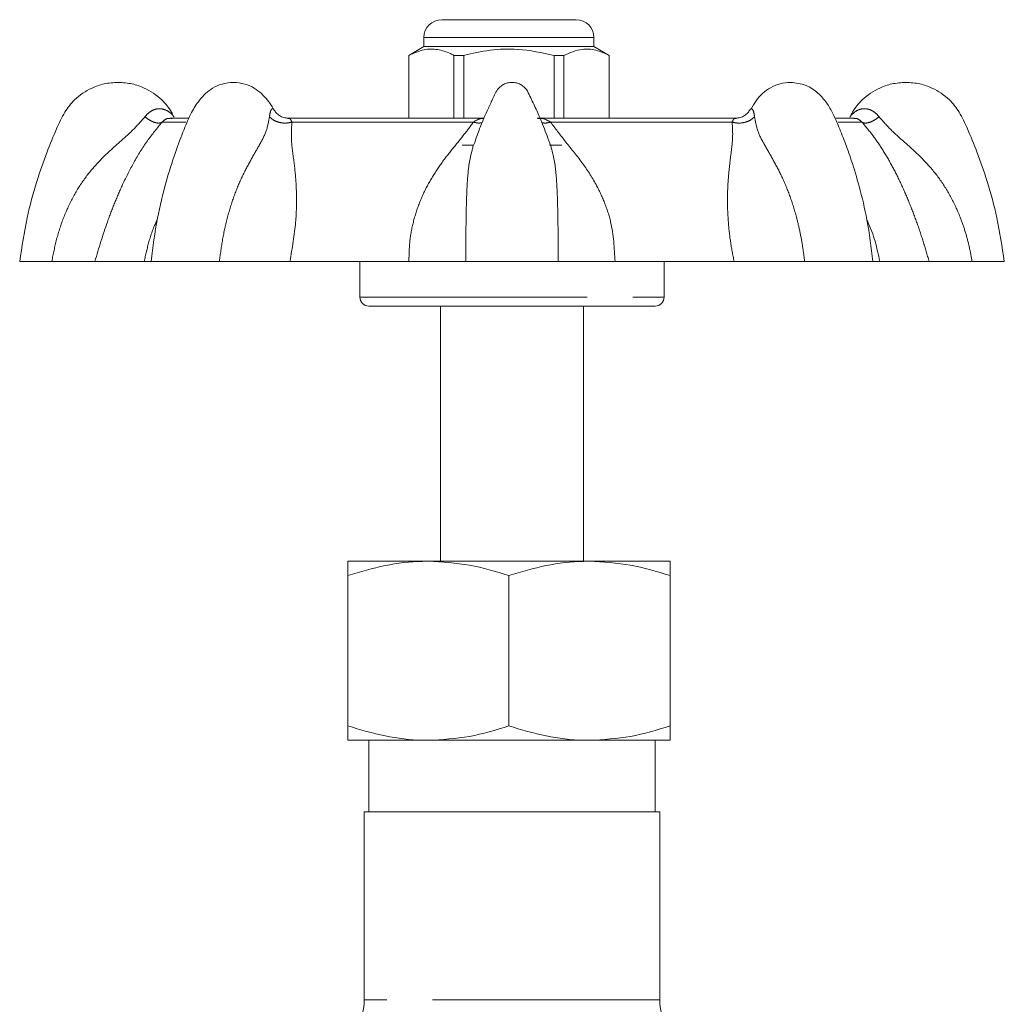
# Model space of a CAD drawing. Units: millimetres. Extents: x 170 to 218, y 108 to 255.
# Drawn here: x 180 to 208, y 227 to 255 of the extents above; entities that cross this region are included whole.
import ezdxf

# ---------------------------------------------------------------- set-up
doc = ezdxf.new("R2010")
doc.units = ezdxf.units.MM
doc.linetypes.add('PHANTOM', pattern=[12.7, 6.35, -1.27, 1.27, -1.27, 1.27, -1.27])

msp = doc.modelspace()

# ---------------------------------------------------------------- linework, layer by layer
at = {"color": 7, "linetype": 'Continuous', "lineweight": 15}
for p, q in [((191.981, 254.76), (195.731, 254.76)), ((191.481, 254.26), (191.481, 254.01)), ((196.231, 254.01), (196.231, 254.26)), ((191.481, 254.01), (191.056, 253.764)), ((191.799, 254.01), (191.481, 254.01)), ((196.231, 254.01), (191.799, 254.01)), ((196.656, 253.764), (196.231, 254.01)), ((191.056, 253.764), (191.056, 252.01)), ((191.06, 253.764), (191.056, 253.764)), ((191.06, 253.764), (191.06, 252.01)), ((192.595, 253.764), (192.321, 253.764)), ((192.321, 252.01), (192.321, 253.764)), ((192.595, 252.01), (192.595, 253.764)), ((195.39, 253.764), (195.117, 253.764)), ((195.117, 253.764), (195.117, 252.01)), ((195.39, 253.764), (195.39, 252.01)), ((196.656, 253.764), (196.651, 253.764)), ((196.651, 252.01), (196.651, 253.764)), ((196.656, 252.01), (196.656, 253.764)), ((184.914, 252.01), (184.387, 252.01)), ((193.159, 252.01), (187.656, 252.01)), ((187.679, 252.003), (187.695, 252.001)), ((200.234, 252.01), (194.646, 252.01)), ((200.189, 252.001), (200.207, 252.003)), ((203.497, 252.01), (202.986, 252.01)), ((192.55, 251.26), (192.868, 251.26)), ((192.901, 251.334), (192.859, 251.234)), ((194.985, 251.26), (195.333, 251.26)), ((195.025, 251.231), (194.994, 251.306)), ((195.333, 251.26), (195.321, 251.26)), ((180.192, 248.01), (181.089, 248.01)), ((183.669, 248.01), (182.292, 248.01)), ((183.861, 248.01), (183.669, 248.01)), ((183.873, 248.01), (185.768, 248.01)), ((191.063, 248.01), (187.74, 248.01)), ((189.692, 248.01), (189.692, 247.01)), ((192.648, 248.01), (195.235, 248.01)), ((200.144, 248.01), (196.82, 248.01)), ((198.192, 247.01), (198.192, 248.01)), ((202.115, 248.01), (204.016, 248.01)), ((204.215, 248.01), (204.024, 248.01)), ((205.591, 248.01), (204.215, 248.01)), ((206.794, 248.01), (207.692, 248.01)), ((197.942, 246.76), (189.942, 246.76)), ((191.942, 246.76), (191.942, 239.635)), ((195.942, 239.635), (195.942, 246.76)), ((189.356, 239.635), (191.606, 239.635)), ((191.606, 239.635), (196.106, 239.635)), ((196.106, 239.635), (198.356, 239.635)), ((189.356, 239.233), (189.356, 235.037)), ((193.856, 239.233), (193.856, 235.037)), ((198.356, 239.233), (198.356, 235.037)), ((191.606, 234.635), (189.356, 234.635)), ((189.942, 234.635), (189.942, 232.635)), ((196.106, 234.635), (191.606, 234.635)), ((198.356, 234.635), (196.106, 234.635)), ((197.942, 232.635), (197.942, 234.635)), ((189.817, 232.635), (189.817, 227.389)), ((198.067, 232.635), (189.817, 232.635)), ((198.067, 227.389), (198.067, 232.635))]:
    msp.add_line(p, q, dxfattribs=at)
at = {"color": 8, "linetype": 'PHANTOM', "lineweight": 0}
for p, q in [((196.231, 254.26), (191.481, 254.26)), ((184.836, 251.9), (184.169, 251.9)), ((192.864, 251.9), (187.793, 251.9)), ((200.09, 251.9), (195.019, 251.9)), ((203.715, 251.9), (203.052, 251.9)), ((189.692, 247.01), (198.192, 247.01)), ((198.067, 227.389), (189.817, 227.389))]:
    msp.add_line(p, q, dxfattribs=at)
at = {"color": 7, "linetype": 'Continuous', "lineweight": 15}
for centre, radius, start, end in [((191.981, 254.26), 0.5, 90, 180), ((195.731, 254.26), 0.5, 0, 90), ((189.942, 247.01), 0.25, 180, 270), ((197.942, 247.01), 0.25, 270, 0), ((188.317, 227.389), 1.5, 285, 0), ((199.567, 227.389), 1.5, 180, 255)]:
    msp.add_arc(centre, radius, start, end, dxfattribs=at)
for points, knots in [([(192.321, 253.764), (192.289, 253.781), (192.138, 253.856), (191.861, 253.944), (191.467, 253.944), (191.202, 253.827), (191.06, 253.764)], [0, 0, 0, 0, 0.0789594, 0.3651734, 0.6583954, 1, 1, 1, 1]), ([(192.595, 253.764), (192.839, 253.819), (193.335, 253.93), (194.192, 253.96), (194.78, 253.836), (195.117, 253.764)], [0, 0, 0, 0, 0.294848, 0.596544, 1, 1, 1, 1]), ([(196.651, 253.764), (196.529, 253.819), (196.281, 253.93), (195.853, 253.96), (195.559, 253.836), (195.39, 253.764)], [0, 0, 0, 0, 0.294848, 0.596544, 1, 1, 1, 1]), ([(182.942, 253.01), (182.809, 253.001), (182.558, 252.985), (182.133, 252.834), (181.744, 252.573), (181.422, 252.165), (181.198, 251.66), (180.928, 251.02), (180.644, 250.191), (180.368, 249.172), (180.253, 248.417), (180.192, 248.01)], [0, 0, 0, 0, 0.064318, 0.12213, 0.217742, 0.288748, 0.372625, 0.4857, 0.62796, 0.799395, 1, 1, 1, 1]), ([(184.496, 252.045), (184.475, 252.09), (184.392, 252.266), (184.135, 252.57), (183.751, 252.835), (183.325, 252.984), (183.074, 253.001), (182.942, 253.01)], [0, 0, 0, 0, 0.076924, 0.303918, 0.609572, 0.794387, 1, 1, 1, 1]), ([(186.163, 253.01), (186.056, 253.001), (185.851, 252.984), (185.512, 252.829), (185.227, 252.558), (184.966, 252.146), (184.76, 251.644), (184.513, 251.001), (184.256, 250.174), (184.009, 249.161), (183.913, 248.413), (183.861, 248.01)], [0, 0, 0, 0, 0.06224, 0.117993, 0.210233, 0.280171, 0.366026, 0.480988, 0.624921, 0.797891, 1, 1, 1, 1]), ([(187.286, 252.252), (187.271, 252.28), (187.219, 252.374), (187.05, 252.599), (186.818, 252.822), (186.484, 252.979), (186.27, 253), (186.163, 253.01)], [0, 0, 0, 0, 0.061426, 0.206455, 0.575407, 0.787137, 1, 1, 1, 1]), ([(193.942, 253.01), (193.9, 253.007), (193.818, 253.001), (193.706, 252.955), (193.611, 252.891), (193.483, 252.748), (193.387, 252.506), (193.247, 252.218), (193.118, 251.913), (192.996, 251.622), (192.929, 251.418), (192.902, 251.333)], [0, 0, 0, 0, 0.060879, 0.118378, 0.172971, 0.224911, 0.392602, 0.543436, 0.689937, 0.871603, 1, 1, 1, 1]), ([(194.994, 251.307), (194.962, 251.4), (194.872, 251.664), (194.713, 252.041), (194.559, 252.387), (194.441, 252.625), (194.37, 252.784), (194.272, 252.891), (194.178, 252.955), (194.065, 253.001), (193.984, 253.007), (193.942, 253.01)], [0, 0, 0, 0, 0.140589, 0.398823, 0.582679, 0.679835, 0.77832, 0.82953, 0.883337, 0.939996, 1, 1, 1, 1]), ([(201.72, 253.01), (201.62, 253.001), (201.42, 252.985), (201.08, 252.834), (200.805, 252.596), (200.66, 252.337), (200.614, 252.253)], [0, 0, 0, 0, 0.205597, 0.414752, 0.811864, 1, 1, 1, 1]), ([(204.024, 248.01), (203.975, 248.398), (203.885, 249.105), (203.663, 250.045), (203.446, 250.771), (203.271, 251.261), (203.144, 251.586), (203.038, 251.852), (202.912, 252.142), (202.728, 252.454), (202.484, 252.733), (202.143, 252.962), (201.868, 252.993), (201.72, 253.01)], [0, 0, 0, 0, 0.194629, 0.354775, 0.480557, 0.57204, 0.614017, 0.654817, 0.714835, 0.771546, 0.837332, 0.91291, 1, 1, 1, 1]), ([(204.942, 253.01), (204.809, 253.001), (204.559, 252.984), (204.133, 252.835), (203.748, 252.57), (203.491, 252.265), (203.407, 252.087), (203.386, 252.042)], [0, 0, 0, 0, 0.205236, 0.389711, 0.694804, 0.921382, 1, 1, 1, 1]), ([(207.692, 248.01), (207.63, 248.417), (207.516, 249.172), (207.24, 250.191), (206.956, 251.02), (206.685, 251.66), (206.461, 252.165), (206.139, 252.573), (205.75, 252.834), (205.325, 252.985), (205.074, 253.001), (204.942, 253.01)], [0, 0, 0, 0, 0.2006053, 0.3720404, 0.5143002, 0.6273749, 0.7112518, 0.782258, 0.87787, 0.9356821, 1, 1, 1, 1]), ([(187.699, 252.01), (187.654, 252.013), (187.566, 252.021), (187.447, 252.077), (187.353, 252.154), (187.312, 252.216), (187.293, 252.246)], [0, 0, 0, 0, 0.270187, 0.532559, 0.777834, 1, 1, 1, 1]), ([(200.591, 252.246), (200.571, 252.216), (200.53, 252.154), (200.436, 252.077), (200.318, 252.021), (200.229, 252.013), (200.184, 252.01)], [0, 0, 0, 0, 0.222217, 0.467538, 0.729908, 1, 1, 1, 1]), ([(200.592, 252.243), (200.593, 252.246), (200.595, 252.257), (200.6, 252.258), (200.604, 252.259)], [0, 0, 0, 0, 0.322437, 1, 1, 1, 1]), ([(184.45, 252.002), (184.449, 252.003), (184.442, 252.007), (184.429, 252.004), (184.419, 252.002)], [0, 0, 0, 0, 0.161315, 1, 1, 1, 1]), ([(184.497, 252.055), (184.497, 252.055), (184.5, 252.051), (184.503, 252.047), (184.504, 252.046), (184.505, 252.045)], [0, 0, 0, 0, 0.075678, 0.556217, 1, 1, 1, 1]), ([(182.292, 248.01), (182.241, 248.01), (182.14, 248.01), (181.864, 248.01), (181.518, 248.01), (181.233, 248.01), (181.09, 248.01)], [0, 0, 0, 0, 0.249414, 0.499619, 0.748668, 1, 1, 1, 1]), ([(187.74, 248.01), (187.589, 248.01), (187.287, 248.01), (186.785, 248.01), (186.271, 248.01), (185.936, 248.01), (185.768, 248.01)], [0, 0, 0, 0, 0.2494138, 0.4996194, 0.7486678, 1, 1, 1, 1]), ([(192.648, 248.01), (192.555, 248.01), (192.367, 248.01), (191.988, 248.01), (191.553, 248.01), (191.227, 248.01), (191.063, 248.01)], [0, 0, 0, 0, 0.24958, 0.499845, 0.748687, 1, 1, 1, 1]), ([(196.82, 248.01), (196.658, 248.01), (196.332, 248.01), (195.898, 248.01), (195.517, 248.01), (195.329, 248.01), (195.235, 248.01)], [0, 0, 0, 0, 0.249414, 0.499619, 0.748668, 1, 1, 1, 1]), ([(202.115, 248.01), (201.948, 248.01), (201.614, 248.01), (201.101, 248.01), (200.598, 248.01), (200.296, 248.01), (200.144, 248.01)], [0, 0, 0, 0, 0.24958, 0.499845, 0.748687, 1, 1, 1, 1]), ([(206.794, 248.01), (206.651, 248.01), (206.366, 248.01), (206.021, 248.01), (205.744, 248.01), (205.642, 248.01), (205.591, 248.01)], [0, 0, 0, 0, 0.24958, 0.499845, 0.748687, 1, 1, 1, 1]), ([(191.606, 239.635), (191.552, 239.634), (191.148, 239.631), (190.387, 239.543), (189.702, 239.337), (189.356, 239.233)], [0, 0, 0, 0, 0.07009, 0.530784, 1, 1, 1, 1]), ([(189.356, 239.233), (189.356, 239.286), (189.356, 239.428), (189.356, 239.595), (189.356, 239.621), (189.356, 239.635)], [0, 0, 0, 0, 0.23146, 0.613289, 1, 1, 1, 1]), ([(193.856, 239.233), (193.49, 239.345), (192.753, 239.572), (191.99, 239.614), (191.606, 239.635)], [0, 0, 0, 0, 0.495458, 1, 1, 1, 1]), ([(196.106, 239.635), (196.052, 239.634), (195.648, 239.631), (194.887, 239.543), (194.202, 239.337), (193.856, 239.233)], [0, 0, 0, 0, 0.07009, 0.530784, 1, 1, 1, 1]), ([(198.356, 239.233), (197.99, 239.345), (197.253, 239.572), (196.49, 239.614), (196.106, 239.635)], [0, 0, 0, 0, 0.495458, 1, 1, 1, 1]), ([(198.356, 239.635), (198.356, 239.622), (198.356, 239.596), (198.356, 239.429), (198.356, 239.286), (198.356, 239.233)], [0, 0, 0, 0, 0.381518, 0.768541, 1, 1, 1, 1]), ([(191.606, 234.635), (191.552, 234.635), (191.148, 234.639), (190.387, 234.727), (189.702, 234.933), (189.356, 235.037)], [0, 0, 0, 0, 0.0700901, 0.5307845, 1, 1, 1, 1]), ([(189.356, 235.037), (189.356, 234.985), (189.356, 234.844), (189.356, 234.675), (189.356, 234.648), (189.356, 234.635)], [0, 0, 0, 0, 0.223443, 0.609216, 1, 1, 1, 1]), ([(193.856, 235.037), (193.49, 234.924), (192.753, 234.697), (191.99, 234.656), (191.606, 234.635)], [0, 0, 0, 0, 0.495458, 1, 1, 1, 1]), ([(196.106, 234.635), (196.052, 234.635), (195.648, 234.639), (194.887, 234.727), (194.202, 234.933), (193.856, 235.037)], [0, 0, 0, 0, 0.07009, 0.530784, 1, 1, 1, 1]), ([(198.356, 235.037), (197.99, 234.924), (197.253, 234.697), (196.49, 234.656), (196.106, 234.635)], [0, 0, 0, 0, 0.495458, 1, 1, 1, 1]), ([(198.356, 234.635), (198.356, 234.648), (198.356, 234.674), (198.356, 234.842), (198.356, 234.985), (198.356, 235.037)], [0, 0, 0, 0, 0.385448, 0.776558, 1, 1, 1, 1])]:
    msp.add_open_spline(points, degree=3, knots=knots, dxfattribs=at)
at = {"color": 8, "linetype": 'PHANTOM', "lineweight": 0}
for points, knots in [([(183.689, 252.047), (183.732, 252.095), (183.813, 252.186), (183.964, 252.261), (184.107, 252.281), (184.268, 252.251), (184.393, 252.17), (184.472, 252.085), (184.491, 252.062), (184.497, 252.055)], [0, 0, 0, 0, 0.191544, 0.357408, 0.50279, 0.634009, 0.861387, 0.959942, 1, 1, 1, 1]), ([(187.168, 252.047), (187.174, 252.095), (187.186, 252.186), (187.223, 252.26), (187.259, 252.282), (187.279, 252.262), (187.287, 252.253)], [0, 0, 0, 0, 0.306467, 0.5718473, 0.8044574, 1, 1, 1, 1]), ([(200.604, 252.259), (200.61, 252.265), (200.627, 252.282), (200.661, 252.259), (200.697, 252.185), (200.709, 252.095), (200.715, 252.047)], [0, 0, 0, 0, 0.151689, 0.397773, 0.679975, 1, 1, 1, 1]), ([(203.379, 252.045), (203.379, 252.046), (203.38, 252.047), (203.388, 252.057), (203.413, 252.088), (203.491, 252.171), (203.618, 252.252), (203.778, 252.281), (203.921, 252.26), (204.071, 252.185), (204.152, 252.095), (204.194, 252.047)], [0, 0, 0, 0, 0.017423, 0.036449, 0.078193, 0.17323, 0.391856, 0.517385, 0.657386, 0.817934, 1, 1, 1, 1]), ([(181.09, 248.01), (181.13, 248.216), (181.211, 248.636), (181.412, 249.244), (181.678, 249.823), (182.012, 250.351), (182.412, 250.82), (182.856, 251.237), (183.317, 251.624), (183.565, 251.906), (183.689, 252.047)], [0, 0, 0, 0, 0.126045, 0.255931, 0.383062, 0.507081, 0.629544, 0.752607, 0.876524, 1, 1, 1, 1]), ([(184.169, 251.9), (184.027, 251.728), (183.728, 251.363), (183.384, 250.797), (183.088, 250.215), (182.845, 249.652), (182.572, 248.947), (182.403, 248.382), (182.292, 248.01)], [0, 0, 0, 0, 0.161632, 0.340918, 0.507277, 0.632713, 0.757928, 1, 1, 1, 1]), ([(183.689, 252.047), (183.734, 252.013), (183.827, 251.944), (183.969, 251.883), (184.093, 251.863), (184.144, 251.888), (184.169, 251.9)], [0, 0, 0, 0, 0.242192, 0.5, 0.75781, 1, 1, 1, 1]), ([(184.395, 252.001), (184.365, 252.003), (184.289, 252.008), (184.214, 251.941), (184.169, 251.9)], [0, 0, 0, 0, 0.395584, 1, 1, 1, 1]), ([(184.498, 252.054), (184.497, 252.054), (184.493, 252.059), (184.486, 252.068), (184.479, 252.077)], [0, 0, 0, 0, 0.045899, 1, 1, 1, 1]), ([(185.768, 248.01), (185.796, 248.216), (185.852, 248.636), (185.989, 249.244), (186.167, 249.823), (186.385, 250.351), (186.631, 250.82), (186.876, 251.237), (187.089, 251.624), (187.142, 251.906), (187.168, 252.047)], [0, 0, 0, 0, 0.126045, 0.255931, 0.383062, 0.507081, 0.629544, 0.752608, 0.876524, 1, 1, 1, 1]), ([(187.168, 252.047), (187.206, 252.013), (187.285, 251.944), (187.452, 251.883), (187.632, 251.863), (187.74, 251.888), (187.793, 251.9)], [0, 0, 0, 0, 0.2421913, 0.4999997, 0.7578099, 1, 1, 1, 1]), ([(187.695, 252.001), (187.709, 252.003), (187.748, 252.008), (187.776, 251.941), (187.793, 251.9)], [0, 0, 0, 0, 0.383536, 1, 1, 1, 1]), ([(187.793, 251.9), (187.785, 251.728), (187.767, 251.363), (187.857, 250.797), (187.916, 250.215), (187.929, 249.652), (187.901, 248.947), (187.804, 248.382), (187.74, 248.01)], [0, 0, 0, 0, 0.161632, 0.340918, 0.507277, 0.632713, 0.757928, 1, 1, 1, 1]), ([(191.063, 248.01), (191.066, 248.195), (191.072, 248.568), (191.177, 249.117), (191.346, 249.651), (191.586, 250.161), (191.884, 250.639), (192.219, 251.083), (192.567, 251.498), (192.765, 251.767), (192.864, 251.9)], [0, 0, 0, 0, 0.120481, 0.242502, 0.367141, 0.492641, 0.620178, 0.748524, 0.875124, 1, 1, 1, 1]), ([(192.864, 251.9), (192.933, 251.944), (193.019, 251.998), (193.118, 251.998), (193.138, 251.998)], [0, 0, 0, 0, 0.794137, 1, 1, 1, 1]), ([(192.864, 251.9), (192.914, 251.887), (193.005, 251.864), (193.076, 251.879), (193.108, 251.886)], [0, 0, 0, 0, 0.555559, 1, 1, 1, 1]), ([(194.662, 252.001), (194.71, 252.002), (194.838, 252.007), (194.95, 251.941), (195.019, 251.9)], [0, 0, 0, 0, 0.377004, 1, 1, 1, 1]), ([(194.773, 251.886), (194.806, 251.879), (194.877, 251.863), (194.969, 251.887), (195.019, 251.9)], [0, 0, 0, 0, 0.450278, 1, 1, 1, 1]), ([(195.019, 251.9), (195.149, 251.728), (195.424, 251.363), (195.894, 250.797), (196.273, 250.215), (196.536, 249.652), (196.769, 248.947), (196.8, 248.382), (196.82, 248.01)], [0, 0, 0, 0, 0.161632, 0.340918, 0.507277, 0.632713, 0.757928, 1, 1, 1, 1]), ([(200.144, 248.01), (200.108, 248.195), (200.036, 248.568), (199.978, 249.117), (199.954, 249.651), (199.967, 250.161), (200.011, 250.639), (200.066, 251.083), (200.117, 251.498), (200.099, 251.767), (200.09, 251.9)], [0, 0, 0, 0, 0.120481, 0.242502, 0.367142, 0.492641, 0.620178, 0.748524, 0.875124, 1, 1, 1, 1]), ([(200.09, 251.9), (200.143, 251.888), (200.251, 251.863), (200.431, 251.883), (200.598, 251.944), (200.677, 252.013), (200.715, 252.047)], [0, 0, 0, 0, 0.2421901, 0.5000003, 0.7578087, 1, 1, 1, 1]), ([(200.09, 251.9), (200.107, 251.941), (200.135, 252.007), (200.174, 252.003), (200.189, 252.001)], [0, 0, 0, 0, 0.613209, 1, 1, 1, 1]), ([(200.715, 252.047), (200.741, 251.907), (200.794, 251.626), (201.008, 251.239), (201.252, 250.82), (201.499, 250.35), (201.716, 249.822), (201.874, 249.31), (201.987, 248.837), (202.061, 248.424), (202.097, 248.145), (202.115, 248.01)], [0, 0, 0, 0, 0.122793, 0.246766, 0.370524, 0.493243, 0.617094, 0.744078, 0.830027, 0.917473, 1, 1, 1, 1]), ([(203.715, 251.9), (203.67, 251.941), (203.595, 252.008), (203.519, 252.003), (203.489, 252.001)], [0, 0, 0, 0, 0.601933, 1, 1, 1, 1]), ([(203.715, 251.9), (203.739, 251.888), (203.79, 251.863), (203.914, 251.883), (204.056, 251.944), (204.149, 252.013), (204.194, 252.047)], [0, 0, 0, 0, 0.24219, 0.5, 0.757808, 1, 1, 1, 1]), ([(205.591, 248.01), (205.538, 248.195), (205.43, 248.568), (205.244, 249.117), (205.04, 249.651), (204.818, 250.161), (204.582, 250.639), (204.327, 251.083), (204.05, 251.498), (203.826, 251.767), (203.715, 251.9)], [0, 0, 0, 0, 0.120481, 0.242502, 0.367141, 0.492641, 0.620178, 0.748524, 0.875124, 1, 1, 1, 1]), ([(204.194, 252.047), (204.318, 251.907), (204.566, 251.626), (205.026, 251.239), (205.471, 250.82), (205.872, 250.35), (206.206, 249.822), (206.441, 249.31), (206.606, 248.837), (206.716, 248.424), (206.768, 248.145), (206.794, 248.01)], [0, 0, 0, 0, 0.122793, 0.246766, 0.370524, 0.493243, 0.617094, 0.744079, 0.830027, 0.917473, 1, 1, 1, 1]), ([(192.859, 251.234), (192.822, 251.096), (192.748, 250.822), (192.699, 250.35), (192.672, 249.822), (192.66, 249.31), (192.655, 248.837), (192.65, 248.424), (192.649, 248.145), (192.648, 248.01)], [0, 0, 0, 0, 0.1643026, 0.3272246, 0.4916505, 0.6602365, 0.7743422, 0.8904359, 1, 1, 1, 1]), ([(195.235, 248.01), (195.234, 248.216), (195.231, 248.636), (195.224, 249.244), (195.211, 249.823), (195.184, 250.351), (195.135, 250.822), (195.062, 251.095), (195.025, 251.231)], [0, 0, 0, 0, 0.167478, 0.340059, 0.50898, 0.673766, 0.836483, 1, 1, 1, 1]), ([(183.669, 248.01), (183.71, 248.194), (183.792, 248.566), (183.925, 248.957), (184.024, 249.153), (184.034, 249.174)], [0, 0, 0, 0, 0.467774, 0.941528, 1, 1, 1, 1]), ([(203.856, 249.161), (203.864, 249.144), (204.046, 248.781), (204.132, 248.386), (204.215, 248.01)], [0, 0, 0, 0, 0.047116, 1, 1, 1, 1])]:
    msp.add_open_spline(points, degree=3, knots=knots, dxfattribs=at)

doc.saveas('drawing.dxf')
